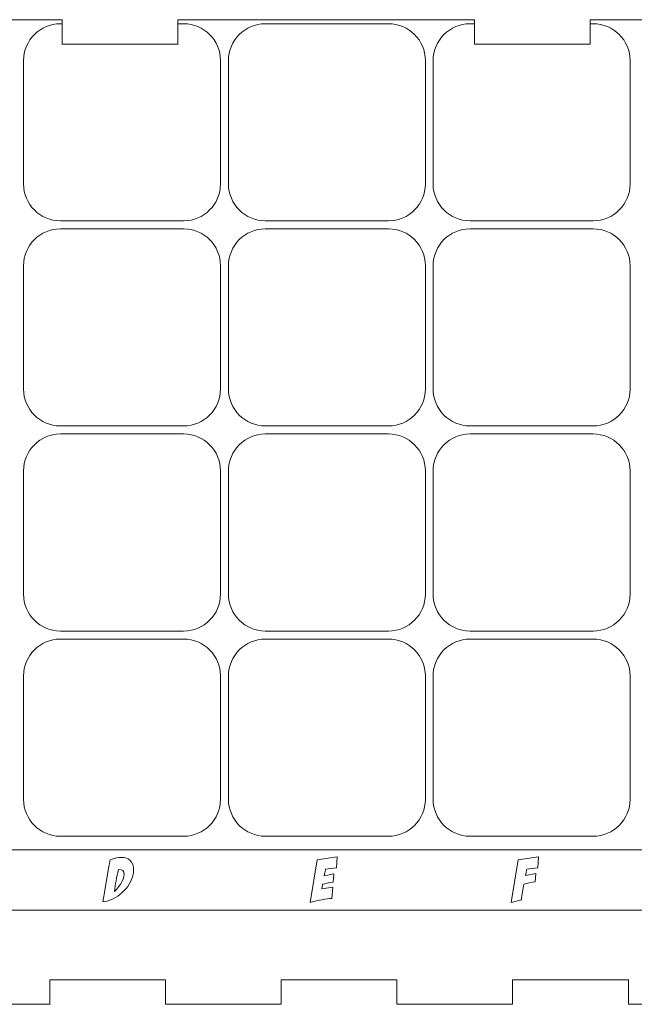
# Model space of a CAD drawing. Units: centimetres. Extents: x -42.4 to 48.9, y -29.7 to 10.7.
# Drawn here: x 29.6 to 39.6, y -21.7 to -5.7 of the extents above; entities that cross this region are included whole.
import ezdxf

# ---------------------------------------------------------------- set-up
doc = ezdxf.new("R2010")
doc.units = ezdxf.units.CM
doc.header["$MEASUREMENT"] = 0
doc.layers.add('layer 1', color=7, linetype='Continuous')

msp = doc.modelspace()

# ---------------------------------------------------------------- linework, layer by layer
at = {"layer": 'layer 1', "color": 250, "lineweight": 9}
for points, knots in [([(37.00669, -6.09836), (37.00669, -6.09836), (38.88705, -6.09836), (38.88705, -6.09836), (38.88705, -6.09836), (38.88705, -6.09836), (38.88705, -5.69878), (38.88705, -5.69878), (38.88705, -5.69878), (41.38512, -5.69878), (41.28513, -5.69878), (43.65498, -5.69878), (43.65498, -5.69878), (43.65498, -5.69878), (43.65498, -6.09836), (43.65498, -6.09836), (43.65498, -6.09836), (43.65498, -6.09836), (45.53534, -6.09836), (45.53534, -6.09836), (45.53534, -6.09836), (45.53534, -6.09836), (45.53534, -5.69878), (45.53534, -5.69878), (45.53534, -5.69878), (45.53534, -5.69878), (48.91059, -5.69878), (48.91059, -5.69878), (48.91059, -5.69878), (48.91059, -5.69878), (48.91059, -7.47467), (48.91059, -7.47467), (48.91059, -7.47467), (48.91059, -7.47467), (48.51102, -7.47467), (48.51102, -7.47467), (48.51102, -7.47467), (48.51102, -7.47467), (48.51102, -9.25057), (48.51102, -9.25057), (48.51102, -9.25057), (48.51102, -9.25057), (48.91059, -9.25057), (48.91059, -9.25057), (48.91059, -9.25057), (48.91059, -9.25057), (48.91059, -11.02645), (48.91059, -11.02645), (48.91059, -11.02645), (48.91059, -11.02645), (48.51102, -11.02645), (48.51102, -11.02645), (48.51102, -11.02645), (48.51102, -11.02645), (48.51102, -12.80234), (48.51102, -12.80234), (48.51102, -12.80234), (48.51102, -12.80234), (48.91059, -12.80234), (48.91059, -12.80234), (48.91059, -12.80234), (48.91059, -12.80234), (48.91059, -14.57824), (48.91059, -14.57824), (48.91059, -14.57824), (48.91059, -14.57824), (48.51102, -14.57824), (48.51102, -14.57824), (48.51102, -14.57824), (48.51102, -14.57824), (48.51102, -16.35412), (48.51102, -16.35412), (48.51102, -16.35412), (48.51102, -16.35412), (48.91059, -16.35412), (48.91059, -16.35412), (48.91059, -16.35412), (48.91059, -16.35412), (48.91059, -18.13001), (48.91059, -18.13001), (48.91059, -18.13001), (48.91059, -18.13001), (48.51102, -18.13001), (48.51102, -18.13001), (48.51102, -18.13001), (48.51102, -18.13001), (48.51102, -19.90591), (48.51102, -19.90591), (48.51102, -19.90591), (48.51102, -19.90591), (48.91059, -19.90591), (48.91059, -19.90591), (48.91059, -19.90591), (48.91059, -19.90591), (48.91059, -21.68179), (48.91059, -21.68179), (48.91059, -21.68179), (48.91059, -21.68179), (47.03024, -21.68179), (47.03024, -21.68179), (47.03024, -21.68179), (47.03024, -21.68179), (47.03024, -21.28222), (47.03024, -21.28222), (47.03024, -21.28222), (47.03024, -21.28222), (45.14988, -21.28222), (45.14988, -21.28222), (45.14988, -21.28222), (45.14988, -21.28222), (45.14988, -21.68179), (45.14988, -21.68179), (45.14988, -21.68179), (45.14988, -21.68179), (43.26954, -21.68179), (43.26954, -21.68179), (43.26954, -21.68179), (43.26954, -21.68179), (43.26954, -21.28222), (43.26954, -21.28222), (43.26954, -21.28222), (43.26954, -21.28222), (41.38917, -21.28222), (41.38917, -21.28222), (41.38917, -21.28222), (41.38917, -21.28222), (41.38917, -21.68179), (41.38917, -21.68179), (41.38917, -21.68179), (41.38917, -21.68179), (39.50883, -21.68179), (39.50883, -21.68179), (39.50883, -21.68179), (39.50883, -21.68179), (39.50883, -21.28222), (39.50883, -21.28222), (39.50883, -21.28222), (39.50883, -21.28222), (37.62847, -21.28222), (37.62847, -21.28222), (37.62847, -21.28222), (37.62847, -21.28222), (37.62847, -21.68179), (37.62847, -21.68179), (37.62847, -21.68179), (37.62847, -21.68179), (35.74812, -21.68179), (35.74812, -21.68179), (35.74812, -21.68179), (35.74812, -21.68179), (35.74812, -21.28222), (35.74812, -21.28222), (35.74812, -21.28222), (35.74812, -21.28222), (33.86776, -21.28222), (33.86776, -21.28222), (33.86776, -21.28222), (33.86776, -21.28222), (33.86776, -21.68179), (33.86776, -21.68179), (33.86776, -21.68179), (33.86776, -21.68179), (31.98741, -21.68179), (31.98741, -21.68179), (31.98741, -21.68179), (31.98741, -21.68179), (31.98741, -21.28222), (31.98741, -21.28222), (31.98741, -21.28222), (31.98741, -21.28222), (30.10705, -21.28222), (30.10705, -21.28222), (30.10705, -21.28222), (30.10705, -21.28222), (30.10705, -21.68179), (30.10705, -21.68179), (30.10705, -21.68179), (30.10705, -21.68179), (28.2267, -21.68179), (28.2267, -21.68179), (28.2267, -21.68179), (28.2267, -21.68179), (28.2267, -21.28222), (28.2267, -21.28222), (28.2267, -21.28222), (28.2267, -21.28222), (26.34634, -21.28222), (26.34634, -21.28222), (26.34634, -21.28222), (26.34634, -21.28222), (26.34634, -21.68179), (26.34634, -21.68179), (26.34634, -21.68179), (26.34634, -21.68179), (24.46599, -21.68179), (24.46599, -21.68179), (24.46599, -21.68179), (24.46599, -21.68179), (24.46599, -21.28222), (24.46599, -21.28222), (24.46599, -21.28222), (24.46599, -21.28222), (22.58563, -21.28222), (22.58563, -21.28222), (22.58563, -21.28222), (22.58563, -21.28222), (22.58563, -21.68179), (22.58563, -21.68179), (22.58563, -21.68179), (22.58563, -21.68179), (20.70528, -21.68179), (20.70528, -21.68179), (20.70528, -21.68179), (20.70528, -21.68179), (20.70528, -21.28222), (20.70528, -21.28222), (20.70528, -21.28222), (20.70528, -21.28222), (18.82492, -21.28222), (18.82492, -21.28222), (18.82492, -21.28222), (18.82492, -21.28222), (18.82492, -21.68179), (18.82492, -21.68179), (18.82492, -21.68179), (18.82492, -21.68179), (16.94457, -21.68179), (16.94457, -21.68179), (16.94457, -21.68179), (16.94457, -21.68179), (16.94457, -19.90591), (16.94457, -19.90591), (16.94457, -19.90591), (16.94457, -19.90591), (17.34415, -19.90591), (17.34415, -19.90591), (17.34415, -19.90591), (17.34415, -19.90591), (17.34415, -18.13001), (17.34415, -18.13001), (17.34415, -18.13001), (17.34415, -18.13001), (16.94457, -18.13001), (16.94457, -18.13001), (16.94457, -18.13001), (16.94457, -18.13001), (16.94457, -16.35412), (16.94457, -16.35412), (16.94457, -16.35412), (16.94457, -16.35412), (17.34415, -16.35412), (17.34415, -16.35412), (17.34415, -16.35412), (17.34415, -16.35412), (17.34415, -14.57824), (17.34415, -14.57824), (17.34415, -14.57824), (17.34415, -14.57824), (16.94457, -14.57824), (16.94457, -14.57824), (16.94457, -14.57824), (16.94457, -14.57824), (16.94457, -12.80234), (16.94457, -12.80234), (16.94457, -12.80234), (16.94457, -12.80234), (17.34415, -12.80234), (17.34415, -12.80234), (17.34415, -12.80234), (17.34415, -12.80234), (17.34415, -11.02645), (17.34415, -11.02645), (17.34415, -11.02645), (17.34415, -11.02645), (16.94457, -11.02645), (16.94457, -11.02645), (16.94457, -11.02645), (16.94457, -11.02645), (16.94457, -9.25057), (16.94457, -9.25057), (16.94457, -9.25057), (16.94457, -9.25057), (17.34415, -9.25057), (17.34415, -9.25057), (17.34415, -9.25057), (17.34415, -9.25057), (17.34415, -7.47467), (17.34415, -7.47467), (17.34415, -7.47467), (17.34415, -7.47467), (16.94457, -7.47467), (16.94457, -7.47467), (16.94457, -7.47467), (16.94457, -7.47467), (16.94457, -5.69878), (16.94457, -5.69878), (16.94457, -5.69878), (18.79031, -5.69878), (20.97667, -5.69878), (23.68365, -5.69878), (23.68365, -5.69878), (23.68365, -5.69878), (23.68365, -6.09836), (23.68365, -6.09836), (23.68365, -6.09836), (23.68365, -6.09836), (25.56401, -6.09836), (25.56401, -6.09836), (25.56401, -6.09836), (25.56401, -6.09836), (25.56401, -5.69878), (25.56401, -5.69878), (25.56401, -5.69878), (27.08631, -5.69878), (28.5215, -5.69878), (30.3088, -5.69878), (30.3088, -5.69878), (30.3088, -5.69878), (30.3088, -6.09836), (30.3088, -6.09836), (30.3088, -6.09836), (30.3088, -6.09836), (32.18916, -6.09836), (32.18916, -6.09836)], [0, 0, 0, 0, 0.01219512, 0.01219512, 0.01219512, 0.01219512, 0.02439024, 0.02439024, 0.02439024, 0.02439024, 0.03658537, 0.03658537, 0.03658537, 0.03658537, 0.04878049, 0.04878049, 0.04878049, 0.04878049, 0.06097561, 0.06097561, 0.06097561, 0.06097561, 0.07317073, 0.07317073, 0.07317073, 0.07317073, 0.08536585, 0.08536585, 0.08536585, 0.08536585, 0.09756098, 0.09756098, 0.09756098, 0.09756098, 0.1097561, 0.1097561, 0.1097561, 0.1097561, 0.12195122, 0.12195122, 0.12195122, 0.12195122, 0.13414634, 0.13414634, 0.13414634, 0.13414634, 0.14634146, 0.14634146, 0.14634146, 0.14634146, 0.15853659, 0.15853659, 0.15853659, 0.15853659, 0.17073171, 0.17073171, 0.17073171, 0.17073171, 0.18292683, 0.18292683, 0.18292683, 0.18292683, 0.19512195, 0.19512195, 0.19512195, 0.19512195, 0.20731707, 0.20731707, 0.20731707, 0.20731707, 0.2195122, 0.2195122, 0.2195122, 0.2195122, 0.23170732, 0.23170732, 0.23170732, 0.23170732, 0.24390244, 0.24390244, 0.24390244, 0.24390244, 0.25609756, 0.25609756, 0.25609756, 0.25609756, 0.26829268, 0.26829268, 0.26829268, 0.26829268, 0.2804878, 0.2804878, 0.2804878, 0.2804878, 0.29268293, 0.29268293, 0.29268293, 0.29268293, 0.30487805, 0.30487805, 0.30487805, 0.30487805, 0.31707317, 0.31707317, 0.31707317, 0.31707317, 0.32926829, 0.32926829, 0.32926829, 0.32926829, 0.34146341, 0.34146341, 0.34146341, 0.34146341, 0.35365854, 0.35365854, 0.35365854, 0.35365854, 0.36585366, 0.36585366, 0.36585366, 0.36585366, 0.37804878, 0.37804878, 0.37804878, 0.37804878, 0.3902439, 0.3902439, 0.3902439, 0.3902439, 0.40243902, 0.40243902, 0.40243902, 0.40243902, 0.41463415, 0.41463415, 0.41463415, 0.41463415, 0.42682927, 0.42682927, 0.42682927, 0.42682927, 0.43902439, 0.43902439, 0.43902439, 0.43902439, 0.45121951, 0.45121951, 0.45121951, 0.45121951, 0.46341463, 0.46341463, 0.46341463, 0.46341463, 0.47560976, 0.47560976, 0.47560976, 0.47560976, 0.48780488, 0.48780488, 0.48780488, 0.48780488, 0.5, 0.5, 0.5, 0.5, 0.51219512, 0.51219512, 0.51219512, 0.51219512, 0.52439024, 0.52439024, 0.52439024, 0.52439024, 0.53658537, 0.53658537, 0.53658537, 0.53658537, 0.54878049, 0.54878049, 0.54878049, 0.54878049, 0.56097561, 0.56097561, 0.56097561, 0.56097561, 0.57317073, 0.57317073, 0.57317073, 0.57317073, 0.58536585, 0.58536585, 0.58536585, 0.58536585, 0.59756098, 0.59756098, 0.59756098, 0.59756098, 0.6097561, 0.6097561, 0.6097561, 0.6097561, 0.62195122, 0.62195122, 0.62195122, 0.62195122, 0.63414634, 0.63414634, 0.63414634, 0.63414634, 0.64634146, 0.64634146, 0.64634146, 0.64634146, 0.65853659, 0.65853659, 0.65853659, 0.65853659, 0.67073171, 0.67073171, 0.67073171, 0.67073171, 0.68292683, 0.68292683, 0.68292683, 0.68292683, 0.69512195, 0.69512195, 0.69512195, 0.69512195, 0.70731707, 0.70731707, 0.70731707, 0.70731707, 0.7195122, 0.7195122, 0.7195122, 0.7195122, 0.73170732, 0.73170732, 0.73170732, 0.73170732, 0.74390244, 0.74390244, 0.74390244, 0.74390244, 0.75609756, 0.75609756, 0.75609756, 0.75609756, 0.76829268, 0.76829268, 0.76829268, 0.76829268, 0.7804878, 0.7804878, 0.7804878, 0.7804878, 0.79268293, 0.79268293, 0.79268293, 0.79268293, 0.80487805, 0.80487805, 0.80487805, 0.80487805, 0.81707317, 0.81707317, 0.81707317, 0.81707317, 0.82926829, 0.82926829, 0.82926829, 0.82926829, 0.84146341, 0.84146341, 0.84146341, 0.84146341, 0.85365854, 0.85365854, 0.85365854, 0.85365854, 0.86585366, 0.86585366, 0.86585366, 0.86585366, 0.87804878, 0.87804878, 0.87804878, 0.87804878, 0.8902439, 0.8902439, 0.8902439, 0.8902439, 0.90243902, 0.90243902, 0.90243902, 0.90243902, 0.91463415, 0.91463415, 0.91463415, 0.91463415, 0.92682927, 0.92682927, 0.92682927, 0.92682927, 0.93902439, 0.93902439, 0.93902439, 0.93902439, 0.95121951, 0.95121951, 0.95121951, 0.95121951, 0.96341463, 0.96341463, 0.96341463, 0.96341463, 0.97560976, 0.97560976, 0.97560976, 0.97560976, 1, 1, 1, 1]), ([(37.00669, -6.09836), (37.00669, -6.09836), (37.00669, -5.69878), (37.00669, -5.69878), (37.00669, -5.69878), (34.88712, -5.69878), (34.26436, -5.69878), (32.18916, -5.69878), (32.18916, -5.69878), (32.18916, -5.69878), (32.18916, -6.09836), (32.18916, -6.09836)], [0, 0, 0, 0, 0.25, 0.25, 0.25, 0.25, 0.5, 0.5, 0.5, 0.5, 1, 1, 1, 1]), ([(31.08708, -19.3339), (31.16136, -19.30931), (31.22407, -19.2971), (31.27573, -19.2971), (31.27573, -19.2971), (31.33366, -19.2971), (31.3779, -19.31228), (31.40827, -19.34265), (31.40827, -19.34265), (31.45019, -19.38573), (31.47098, -19.43838), (31.47098, -19.50027), (31.47098, -19.50027), (31.47098, -19.52288), (31.46818, -19.54681), (31.4624, -19.5719), (31.4624, -19.5719), (31.43715, -19.68545), (31.3779, -19.78464), (31.28448, -19.86948), (31.28448, -19.86948), (31.1909, -19.95431), (31.08675, -20.00416), (30.97205, -20.01901), (30.97205, -20.01901), (30.97337, -20.00482), (30.98013, -19.96256), (30.99235, -19.89225), (30.99235, -19.89225), (30.99235, -19.89225), (31.06975, -19.44712), (31.06975, -19.44712), (31.06975, -19.44712), (31.08065, -19.38061), (31.08642, -19.34298), (31.08708, -19.3339)], [0, 0, 0, 0, 0.1, 0.1, 0.1, 0.1, 0.2, 0.2, 0.2, 0.2, 0.3, 0.3, 0.3, 0.3, 0.4, 0.4, 0.4, 0.4, 0.5, 0.5, 0.5, 0.5, 0.6, 0.6, 0.6, 0.6, 0.7, 0.7, 0.7, 0.7, 0.8, 0.8, 0.8, 0.8, 1, 1, 1, 1]), ([(34.59063, -19.48855), (34.58552, -19.50737), (34.58106, -19.52569), (34.57726, -19.54384), (34.57726, -19.54384), (34.57726, -19.54384), (34.56654, -19.59715), (34.56654, -19.59715), (34.56654, -19.59715), (34.56654, -19.59715), (34.72135, -19.56414), (34.72135, -19.56414), (34.72135, -19.56414), (34.72135, -19.56414), (34.7126, -19.69783), (34.7126, -19.69783), (34.7126, -19.69783), (34.63949, -19.71071), (34.58205, -19.72193), (34.54029, -19.73167), (34.54029, -19.73167), (34.53782, -19.74454), (34.53551, -19.75741), (34.53369, -19.77029), (34.53369, -19.77029), (34.53369, -19.77029), (34.52643, -19.80775), (34.52643, -19.80775), (34.52643, -19.80775), (34.52643, -19.80775), (34.70584, -19.78184), (34.70584, -19.78184), (34.70584, -19.78184), (34.70584, -19.78184), (34.69329, -19.96174), (34.69329, -19.96174), (34.69329, -19.96174), (34.60037, -19.9695), (34.48269, -19.99161), (34.34026, -20.02842), (34.34026, -20.02842), (34.34026, -20.02842), (34.45529, -19.33506), (34.45529, -19.33506), (34.45529, -19.33506), (34.45529, -19.33506), (34.77747, -19.28769), (34.77747, -19.28769), (34.77747, -19.28769), (34.77747, -19.28769), (34.76476, -19.46759), (34.76476, -19.46759), (34.76476, -19.46759), (34.70154, -19.47337), (34.64361, -19.4803), (34.59063, -19.48855)], [0, 0, 0, 0, 0.06666667, 0.06666667, 0.06666667, 0.06666667, 0.13333333, 0.13333333, 0.13333333, 0.13333333, 0.2, 0.2, 0.2, 0.2, 0.26666667, 0.26666667, 0.26666667, 0.26666667, 0.33333333, 0.33333333, 0.33333333, 0.33333333, 0.4, 0.4, 0.4, 0.4, 0.46666667, 0.46666667, 0.46666667, 0.46666667, 0.53333333, 0.53333333, 0.53333333, 0.53333333, 0.6, 0.6, 0.6, 0.6, 0.66666667, 0.66666667, 0.66666667, 0.66666667, 0.73333333, 0.73333333, 0.73333333, 0.73333333, 0.8, 0.8, 0.8, 0.8, 0.86666667, 0.86666667, 0.86666667, 0.86666667, 1, 1, 1, 1]), ([(37.85823, -19.48805), (37.85378, -19.50588), (37.84998, -19.52354), (37.84685, -19.54087), (37.84685, -19.54087), (37.84685, -19.54087), (37.83529, -19.59286), (37.83529, -19.59286), (37.83529, -19.59286), (37.83529, -19.59286), (38.0043, -19.55754), (38.0043, -19.55754), (38.0043, -19.55754), (38.0043, -19.55754), (37.99555, -19.69321), (37.99555, -19.69321), (37.99555, -19.69321), (37.9292, -19.7036), (37.86682, -19.71549), (37.80822, -19.72902), (37.80822, -19.72902), (37.79271, -19.81551), (37.78033, -19.90083), (37.77142, -19.98534), (37.77142, -19.98534), (37.77142, -19.98534), (37.60588, -20.02792), (37.60588, -20.02792), (37.60588, -20.02792), (37.60588, -20.02792), (37.7191, -19.33456), (37.7191, -19.33456), (37.7191, -19.33456), (37.7191, -19.33456), (38.04985, -19.28818), (38.04985, -19.28818), (38.04985, -19.28818), (38.04985, -19.28818), (38.03813, -19.46676), (38.03813, -19.46676), (38.03813, -19.46676), (37.97377, -19.47254), (37.91369, -19.47964), (37.85823, -19.48805)], [0, 0, 0, 0, 0.08333333, 0.08333333, 0.08333333, 0.08333333, 0.16666667, 0.16666667, 0.16666667, 0.16666667, 0.25, 0.25, 0.25, 0.25, 0.33333333, 0.33333333, 0.33333333, 0.33333333, 0.41666667, 0.41666667, 0.41666667, 0.41666667, 0.5, 0.5, 0.5, 0.5, 0.58333333, 0.58333333, 0.58333333, 0.58333333, 0.66666667, 0.66666667, 0.66666667, 0.66666667, 0.75, 0.75, 0.75, 0.75, 0.83333333, 0.83333333, 0.83333333, 0.83333333, 1, 1, 1, 1]), ([(31.22539, -19.49383), (31.19569, -19.62026), (31.17324, -19.73975), (31.15772, -19.85264), (31.15772, -19.85264), (31.19635, -19.81584), (31.23084, -19.77342), (31.26121, -19.72506), (31.26121, -19.72506), (31.29867, -19.66565), (31.31732, -19.61481), (31.31732, -19.57223), (31.31732, -19.57223), (31.31732, -19.51743), (31.28663, -19.49136), (31.22539, -19.49383)], [0, 0, 0, 0, 0.2, 0.2, 0.2, 0.2, 0.4, 0.4, 0.4, 0.4, 0.6, 0.6, 0.6, 0.6, 1, 1, 1, 1])]:
    msp.add_open_spline(points, degree=3, knots=knots, dxfattribs=at)
at = {"layer": 'layer 1', "color": 242, "lineweight": 9}
for points, knots in [([(46.42636, -5.69878), (46.42636, -5.69878), (46.42636, -19.17248), (46.42636, -19.17248), (46.42636, -19.17248), (46.42636, -19.17248), (19.42637, -19.17248), (19.42637, -19.17248), (19.42637, -19.17248), (19.42637, -19.17248), (19.42637, -5.69878), (19.42637, -5.69878)], [0, 0, 0, 0, 0.25, 0.25, 0.25, 0.25, 0.5, 0.5, 0.5, 0.5, 1, 1, 1, 1]), ([(33.61038, -8.96368), (33.61038, -8.96368), (35.61245, -8.96368), (35.61245, -8.96368), (35.61245, -8.96368), (35.94189, -8.96368), (36.21142, -8.69415), (36.21142, -8.36472), (36.21142, -8.36472), (36.21142, -8.36472), (36.21142, -6.36265), (36.21142, -6.36265), (36.21142, -6.36265), (36.21142, -6.03322), (35.94189, -5.76369), (35.61245, -5.76369), (35.61245, -5.76369), (35.61245, -5.76369), (33.61038, -5.76369), (33.61038, -5.76369), (33.61038, -5.76369), (33.28094, -5.76369), (33.01142, -6.03322), (33.01142, -6.36265), (33.01142, -6.36265), (33.01142, -6.36265), (33.01142, -8.36472), (33.01142, -8.36472), (33.01142, -8.36472), (33.01142, -8.69415), (33.28094, -8.96368), (33.61038, -8.96368)], [0, 0, 0, 0, 0.11111111, 0.11111111, 0.11111111, 0.11111111, 0.22222222, 0.22222222, 0.22222222, 0.22222222, 0.33333333, 0.33333333, 0.33333333, 0.33333333, 0.44444444, 0.44444444, 0.44444444, 0.44444444, 0.55555556, 0.55555556, 0.55555556, 0.55555556, 0.66666667, 0.66666667, 0.66666667, 0.66666667, 0.77777778, 0.77777778, 0.77777778, 0.77777778, 1, 1, 1, 1]), ([(32.28299, -12.29347), (32.28299, -12.29347), (30.28092, -12.29347), (30.28092, -12.29347), (30.28092, -12.29347), (29.95148, -12.29347), (29.68194, -12.02394), (29.68194, -11.69451), (29.68194, -11.69451), (29.68194, -11.69451), (29.68194, -9.69244), (29.68194, -9.69244), (29.68194, -9.69244), (29.68194, -9.36301), (29.95148, -9.09348), (30.28092, -9.09348), (30.28092, -9.09348), (30.28092, -9.09348), (32.28299, -9.09348), (32.28299, -9.09348), (32.28299, -9.09348), (32.61243, -9.09348), (32.88195, -9.36301), (32.88195, -9.69244), (32.88195, -9.69244), (32.88195, -9.69244), (32.88195, -11.69451), (32.88195, -11.69451), (32.88195, -11.69451), (32.88195, -12.02394), (32.61243, -12.29347), (32.28299, -12.29347)], [0, 0, 0, 0, 0.11111111, 0.11111111, 0.11111111, 0.11111111, 0.22222222, 0.22222222, 0.22222222, 0.22222222, 0.33333333, 0.33333333, 0.33333333, 0.33333333, 0.44444444, 0.44444444, 0.44444444, 0.44444444, 0.55555556, 0.55555556, 0.55555556, 0.55555556, 0.66666667, 0.66666667, 0.66666667, 0.66666667, 0.77777778, 0.77777778, 0.77777778, 0.77777778, 1, 1, 1, 1]), ([(38.93793, -12.29347), (38.93793, -12.29347), (36.93586, -12.29347), (36.93586, -12.29347), (36.93586, -12.29347), (36.60642, -12.29347), (36.33689, -12.02394), (36.33689, -11.69451), (36.33689, -11.69451), (36.33689, -11.69451), (36.33689, -9.69244), (36.33689, -9.69244), (36.33689, -9.69244), (36.33689, -9.36301), (36.60642, -9.09348), (36.93586, -9.09348), (36.93586, -9.09348), (36.93586, -9.09348), (38.93793, -9.09348), (38.93793, -9.09348), (38.93793, -9.09348), (39.26737, -9.09348), (39.53689, -9.36301), (39.53689, -9.69244), (39.53689, -9.69244), (39.53689, -9.69244), (39.53689, -11.69451), (39.53689, -11.69451), (39.53689, -11.69451), (39.53689, -12.02394), (39.26737, -12.29347), (38.93793, -12.29347)], [0, 0, 0, 0, 0.11111111, 0.11111111, 0.11111111, 0.11111111, 0.22222222, 0.22222222, 0.22222222, 0.22222222, 0.33333333, 0.33333333, 0.33333333, 0.33333333, 0.44444444, 0.44444444, 0.44444444, 0.44444444, 0.55555556, 0.55555556, 0.55555556, 0.55555556, 0.66666667, 0.66666667, 0.66666667, 0.66666667, 0.77777778, 0.77777778, 0.77777778, 0.77777778, 1, 1, 1, 1]), ([(33.61038, -15.62326), (33.61038, -15.62326), (35.61245, -15.62326), (35.61245, -15.62326), (35.61245, -15.62326), (35.94189, -15.62326), (36.21142, -15.35373), (36.21142, -15.0243), (36.21142, -15.0243), (36.21142, -15.0243), (36.21142, -13.02223), (36.21142, -13.02223), (36.21142, -13.02223), (36.21142, -12.6928), (35.94189, -12.42327), (35.61245, -12.42327), (35.61245, -12.42327), (35.61245, -12.42327), (33.61038, -12.42327), (33.61038, -12.42327), (33.61038, -12.42327), (33.28094, -12.42327), (33.01142, -12.6928), (33.01142, -13.02223), (33.01142, -13.02223), (33.01142, -13.02223), (33.01142, -15.0243), (33.01142, -15.0243), (33.01142, -15.0243), (33.01142, -15.35373), (33.28094, -15.62326), (33.61038, -15.62326)], [0, 0, 0, 0, 0.11111111, 0.11111111, 0.11111111, 0.11111111, 0.22222222, 0.22222222, 0.22222222, 0.22222222, 0.33333333, 0.33333333, 0.33333333, 0.33333333, 0.44444444, 0.44444444, 0.44444444, 0.44444444, 0.55555556, 0.55555556, 0.55555556, 0.55555556, 0.66666667, 0.66666667, 0.66666667, 0.66666667, 0.77777778, 0.77777778, 0.77777778, 0.77777778, 1, 1, 1, 1]), ([(32.28299, -18.95306), (32.28299, -18.95306), (30.28092, -18.95306), (30.28092, -18.95306), (30.28092, -18.95306), (29.95148, -18.95306), (29.68194, -18.68353), (29.68194, -18.3541), (29.68194, -18.3541), (29.68194, -18.3541), (29.68194, -16.35203), (29.68194, -16.35203), (29.68194, -16.35203), (29.68194, -16.0226), (29.95148, -15.75307), (30.28092, -15.75307), (30.28092, -15.75307), (30.28092, -15.75307), (32.28299, -15.75307), (32.28299, -15.75307), (32.28299, -15.75307), (32.61243, -15.75307), (32.88195, -16.0226), (32.88195, -16.35203), (32.88195, -16.35203), (32.88195, -16.35203), (32.88195, -18.3541), (32.88195, -18.3541), (32.88195, -18.3541), (32.88195, -18.68353), (32.61243, -18.95306), (32.28299, -18.95306)], [0, 0, 0, 0, 0.11111111, 0.11111111, 0.11111111, 0.11111111, 0.22222222, 0.22222222, 0.22222222, 0.22222222, 0.33333333, 0.33333333, 0.33333333, 0.33333333, 0.44444444, 0.44444444, 0.44444444, 0.44444444, 0.55555556, 0.55555556, 0.55555556, 0.55555556, 0.66666667, 0.66666667, 0.66666667, 0.66666667, 0.77777778, 0.77777778, 0.77777778, 0.77777778, 1, 1, 1, 1]), ([(38.93793, -18.95306), (38.93793, -18.95306), (36.93586, -18.95306), (36.93586, -18.95306), (36.93586, -18.95306), (36.60642, -18.95306), (36.33689, -18.68353), (36.33689, -18.3541), (36.33689, -18.3541), (36.33689, -18.3541), (36.33689, -16.35203), (36.33689, -16.35203), (36.33689, -16.35203), (36.33689, -16.0226), (36.60642, -15.75307), (36.93586, -15.75307), (36.93586, -15.75307), (36.93586, -15.75307), (38.93793, -15.75307), (38.93793, -15.75307), (38.93793, -15.75307), (39.26737, -15.75307), (39.53689, -16.0226), (39.53689, -16.35203), (39.53689, -16.35203), (39.53689, -16.35203), (39.53689, -18.3541), (39.53689, -18.3541), (39.53689, -18.3541), (39.53689, -18.68353), (39.26737, -18.95306), (38.93793, -18.95306)], [0, 0, 0, 0, 0.11111111, 0.11111111, 0.11111111, 0.11111111, 0.22222222, 0.22222222, 0.22222222, 0.22222222, 0.33333333, 0.33333333, 0.33333333, 0.33333333, 0.44444444, 0.44444444, 0.44444444, 0.44444444, 0.55555556, 0.55555556, 0.55555556, 0.55555556, 0.66666667, 0.66666667, 0.66666667, 0.66666667, 0.77777778, 0.77777778, 0.77777778, 0.77777778, 1, 1, 1, 1])]:
    msp.add_open_spline(points, degree=3, knots=knots, dxfattribs=at)
at = {"layer": 'layer 1', "color": 8, "lineweight": 9}
for points, knots in [([(32.18916, -5.76366), (32.18916, -5.76366), (32.18916, -6.09836), (32.18916, -6.09836), (32.18916, -6.09836), (32.18916, -6.09836), (30.3088, -6.09836), (30.3088, -6.09836), (30.3088, -6.09836), (30.3088, -6.09836), (30.3088, -5.76369), (30.3088, -5.76369), (30.3088, -5.76369), (30.3088, -5.76369), (30.28092, -5.76369), (30.28092, -5.76369), (30.28092, -5.76369), (29.95148, -5.76369), (29.68194, -6.03322), (29.68194, -6.36265), (29.68194, -6.36265), (29.68194, -6.36265), (29.68194, -8.36472), (29.68194, -8.36472), (29.68194, -8.36472), (29.68194, -8.69415), (29.95148, -8.96368), (30.28092, -8.96368), (30.28092, -8.96368), (30.28092, -8.96368), (32.28299, -8.96368), (32.28299, -8.96368), (32.28299, -8.96368), (32.61243, -8.96368), (32.88195, -8.69415), (32.88195, -8.36472), (32.88195, -8.36472), (32.88195, -8.36472), (32.88195, -6.36265), (32.88195, -6.36265), (32.88195, -6.36265), (32.88195, -6.03322), (32.61243, -5.76369), (32.28299, -5.76369), (32.28299, -5.76369), (32.28299, -5.76369), (32.18916, -5.76366), (32.18916, -5.76366)], [0, 0, 0, 0, 0.07692308, 0.07692308, 0.07692308, 0.07692308, 0.15384615, 0.15384615, 0.15384615, 0.15384615, 0.23076923, 0.23076923, 0.23076923, 0.23076923, 0.30769231, 0.30769231, 0.30769231, 0.30769231, 0.38461538, 0.38461538, 0.38461538, 0.38461538, 0.46153846, 0.46153846, 0.46153846, 0.46153846, 0.53846154, 0.53846154, 0.53846154, 0.53846154, 0.61538462, 0.61538462, 0.61538462, 0.61538462, 0.69230769, 0.69230769, 0.69230769, 0.69230769, 0.76923077, 0.76923077, 0.76923077, 0.76923077, 0.84615385, 0.84615385, 0.84615385, 0.84615385, 1, 1, 1, 1]), ([(38.88705, -5.76369), (38.88705, -5.76369), (38.88705, -6.09836), (38.88705, -6.09836), (38.88705, -6.09836), (38.88705, -6.09836), (37.00669, -6.09836), (37.00669, -6.09836), (37.00669, -6.09836), (37.00669, -6.09836), (37.00669, -5.76336), (37.00669, -5.76336), (37.00669, -5.76336), (37.00669, -5.76336), (36.93586, -5.76369), (36.93586, -5.76369), (36.93586, -5.76369), (36.60643, -5.76521), (36.33689, -6.03323), (36.33689, -6.36265), (36.33689, -6.36265), (36.33689, -6.36265), (36.33689, -8.36472), (36.33689, -8.36472), (36.33689, -8.36472), (36.33689, -8.69415), (36.60642, -8.96368), (36.93586, -8.96368), (36.93586, -8.96368), (36.93586, -8.96368), (38.93793, -8.96368), (38.93793, -8.96368), (38.93793, -8.96368), (39.26737, -8.96368), (39.53689, -8.69415), (39.53689, -8.36472), (39.53689, -8.36472), (39.53689, -8.36472), (39.53689, -6.36265), (39.53689, -6.36265), (39.53689, -6.36265), (39.53689, -6.03322), (39.26737, -5.76369), (38.93793, -5.76369), (38.93793, -5.76369), (38.93793, -5.76369), (38.88705, -5.76369), (38.88705, -5.76369)], [0, 0, 0, 0, 0.07692308, 0.07692308, 0.07692308, 0.07692308, 0.15384615, 0.15384615, 0.15384615, 0.15384615, 0.23076923, 0.23076923, 0.23076923, 0.23076923, 0.30769231, 0.30769231, 0.30769231, 0.30769231, 0.38461538, 0.38461538, 0.38461538, 0.38461538, 0.46153846, 0.46153846, 0.46153846, 0.46153846, 0.53846154, 0.53846154, 0.53846154, 0.53846154, 0.61538462, 0.61538462, 0.61538462, 0.61538462, 0.69230769, 0.69230769, 0.69230769, 0.69230769, 0.76923077, 0.76923077, 0.76923077, 0.76923077, 0.84615385, 0.84615385, 0.84615385, 0.84615385, 1, 1, 1, 1]), ([(33.61038, -12.29347), (33.61038, -12.29347), (35.61245, -12.29347), (35.61245, -12.29347), (35.61245, -12.29347), (35.94189, -12.29347), (36.21142, -12.02394), (36.21142, -11.69451), (36.21142, -11.69451), (36.21142, -11.69451), (36.21142, -9.69244), (36.21142, -9.69244), (36.21142, -9.69244), (36.21142, -9.36301), (35.94189, -9.09348), (35.61245, -9.09348), (35.61245, -9.09348), (35.61245, -9.09348), (33.61038, -9.09348), (33.61038, -9.09348), (33.61038, -9.09348), (33.28094, -9.09348), (33.01142, -9.36301), (33.01142, -9.69244), (33.01142, -9.69244), (33.01142, -9.69244), (33.01142, -11.69451), (33.01142, -11.69451), (33.01142, -11.69451), (33.01142, -12.02394), (33.28094, -12.29347), (33.61038, -12.29347)], [0, 0, 0, 0, 0.11111111, 0.11111111, 0.11111111, 0.11111111, 0.22222222, 0.22222222, 0.22222222, 0.22222222, 0.33333333, 0.33333333, 0.33333333, 0.33333333, 0.44444444, 0.44444444, 0.44444444, 0.44444444, 0.55555556, 0.55555556, 0.55555556, 0.55555556, 0.66666667, 0.66666667, 0.66666667, 0.66666667, 0.77777778, 0.77777778, 0.77777778, 0.77777778, 1, 1, 1, 1]), ([(32.28299, -15.62326), (32.28299, -15.62326), (30.28092, -15.62326), (30.28092, -15.62326), (30.28092, -15.62326), (29.95148, -15.62326), (29.68194, -15.35373), (29.68194, -15.0243), (29.68194, -15.0243), (29.68194, -15.0243), (29.68194, -13.02223), (29.68194, -13.02223), (29.68194, -13.02223), (29.68194, -12.6928), (29.95148, -12.42327), (30.28092, -12.42327), (30.28092, -12.42327), (30.28092, -12.42327), (32.28299, -12.42327), (32.28299, -12.42327), (32.28299, -12.42327), (32.61243, -12.42327), (32.88195, -12.6928), (32.88195, -13.02223), (32.88195, -13.02223), (32.88195, -13.02223), (32.88195, -15.0243), (32.88195, -15.0243), (32.88195, -15.0243), (32.88195, -15.35373), (32.61243, -15.62326), (32.28299, -15.62326)], [0, 0, 0, 0, 0.11111111, 0.11111111, 0.11111111, 0.11111111, 0.22222222, 0.22222222, 0.22222222, 0.22222222, 0.33333333, 0.33333333, 0.33333333, 0.33333333, 0.44444444, 0.44444444, 0.44444444, 0.44444444, 0.55555556, 0.55555556, 0.55555556, 0.55555556, 0.66666667, 0.66666667, 0.66666667, 0.66666667, 0.77777778, 0.77777778, 0.77777778, 0.77777778, 1, 1, 1, 1]), ([(38.93793, -15.62326), (38.93793, -15.62326), (36.93586, -15.62326), (36.93586, -15.62326), (36.93586, -15.62326), (36.60642, -15.62326), (36.33689, -15.35373), (36.33689, -15.0243), (36.33689, -15.0243), (36.33689, -15.0243), (36.33689, -13.02223), (36.33689, -13.02223), (36.33689, -13.02223), (36.33689, -12.6928), (36.60642, -12.42327), (36.93586, -12.42327), (36.93586, -12.42327), (36.93586, -12.42327), (38.93793, -12.42327), (38.93793, -12.42327), (38.93793, -12.42327), (39.26737, -12.42327), (39.53689, -12.6928), (39.53689, -13.02223), (39.53689, -13.02223), (39.53689, -13.02223), (39.53689, -15.0243), (39.53689, -15.0243), (39.53689, -15.0243), (39.53689, -15.35373), (39.26737, -15.62326), (38.93793, -15.62326)], [0, 0, 0, 0, 0.11111111, 0.11111111, 0.11111111, 0.11111111, 0.22222222, 0.22222222, 0.22222222, 0.22222222, 0.33333333, 0.33333333, 0.33333333, 0.33333333, 0.44444444, 0.44444444, 0.44444444, 0.44444444, 0.55555556, 0.55555556, 0.55555556, 0.55555556, 0.66666667, 0.66666667, 0.66666667, 0.66666667, 0.77777778, 0.77777778, 0.77777778, 0.77777778, 1, 1, 1, 1]), ([(33.61038, -18.95306), (33.61038, -18.95306), (35.61245, -18.95306), (35.61245, -18.95306), (35.61245, -18.95306), (35.94189, -18.95306), (36.21142, -18.68353), (36.21142, -18.3541), (36.21142, -18.3541), (36.21142, -18.3541), (36.21142, -16.35203), (36.21142, -16.35203), (36.21142, -16.35203), (36.21142, -16.0226), (35.94189, -15.75307), (35.61245, -15.75307), (35.61245, -15.75307), (35.61245, -15.75307), (33.61038, -15.75307), (33.61038, -15.75307), (33.61038, -15.75307), (33.28094, -15.75307), (33.01142, -16.0226), (33.01142, -16.35203), (33.01142, -16.35203), (33.01142, -16.35203), (33.01142, -18.3541), (33.01142, -18.3541), (33.01142, -18.3541), (33.01142, -18.68353), (33.28094, -18.95306), (33.61038, -18.95306)], [0, 0, 0, 0, 0.11111111, 0.11111111, 0.11111111, 0.11111111, 0.22222222, 0.22222222, 0.22222222, 0.22222222, 0.33333333, 0.33333333, 0.33333333, 0.33333333, 0.44444444, 0.44444444, 0.44444444, 0.44444444, 0.55555556, 0.55555556, 0.55555556, 0.55555556, 0.66666667, 0.66666667, 0.66666667, 0.66666667, 0.77777778, 0.77777778, 0.77777778, 0.77777778, 1, 1, 1, 1])]:
    msp.add_open_spline(points, degree=3, knots=knots, dxfattribs=at)
at = {"layer": 'layer 1', "color": 242, "lineweight": 9}
msp.add_open_spline([(46.96102, -20.1536), (46.96102, -20.1536), (18.89171, -20.1536), (18.89171, -20.1536)], degree=3, dxfattribs=at)

doc.saveas('drawing.dxf')
